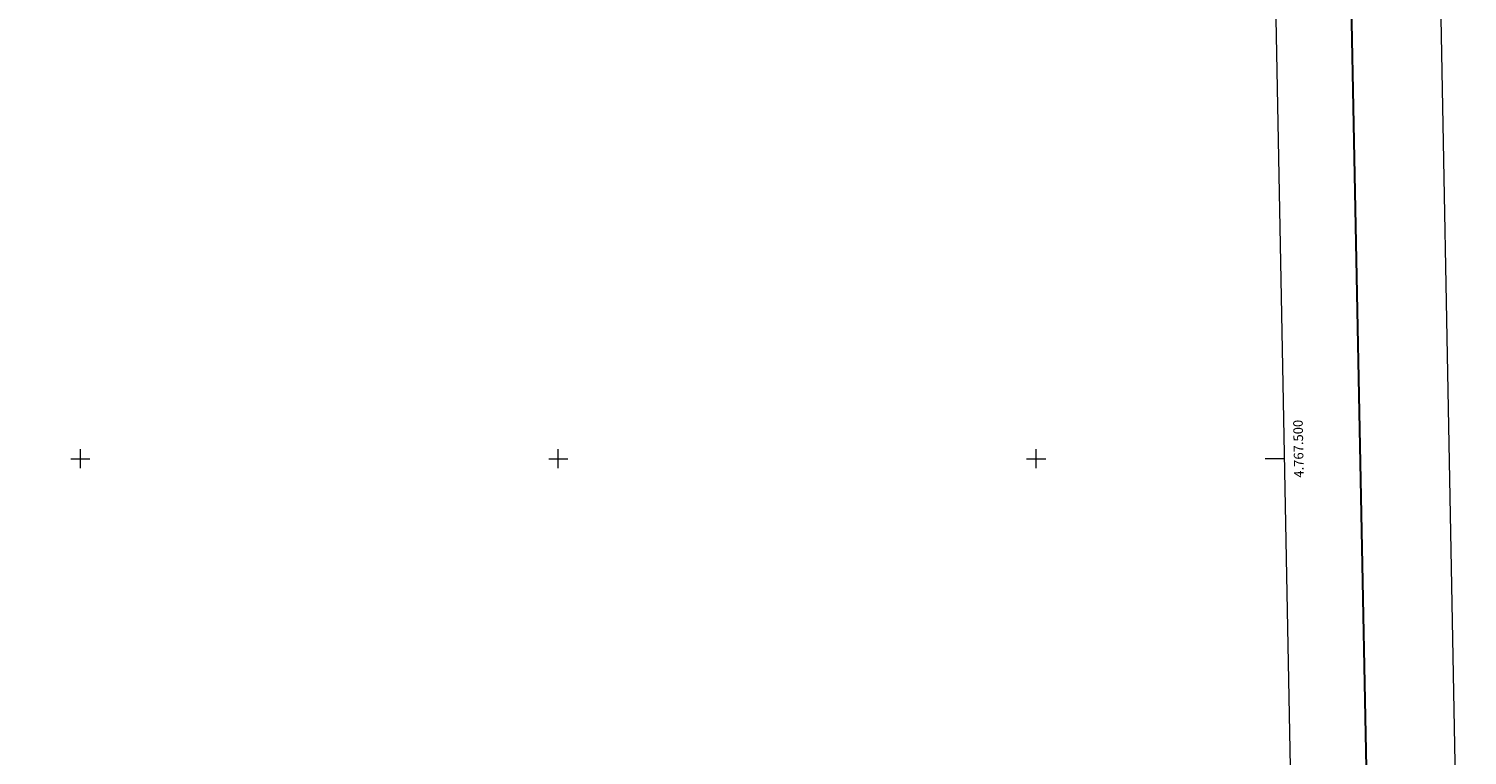
# Model space of a CAD drawing. Units: metres. Extents: x 626441 to 630951, y 766430 to 769483.
# Drawn here: x 629446 to 630951, y 767190 to 767950 of the extents above; entities that cross this region are included whole.
import ezdxf
from ezdxf.enums import TextEntityAlignment as Align

# ---------------------------------------------------------------- set-up
doc = ezdxf.new("R2010")
doc.units = ezdxf.units.M
doc.header["$MEASUREMENT"] = 0
doc.layers.add('Carátula', color=7, linetype='Continuous', lineweight=0)
doc.layers.add('Elementos auxiliares', color=7, linetype='Continuous', lineweight=0)
doc.styles.add('Style-FANCY', font='FANCY.shx')

msp = doc.modelspace()

# ---------------------------------------------------------------- linework, layer by layer
at = {"layer": 'Carátula', "color": 7, "linetype": 'Continuous', "lineweight": 0}
for p, q in [((629500, 767490), (629500, 767510)), ((630000, 767490), (630000, 767510)), ((630500, 767490), (630500, 767510)), ((629490, 767500), (629510, 767500)), ((629990, 767500), (630010, 767500)), ((630490, 767500), (630510, 767500)), ((630759.631, 767500), (630739.631, 767500))]:
    msp.add_line(p, q, dxfattribs=at)
at = {"layer": 'Carátula', "color": 7, "linetype": 'Continuous', "lineweight": 30, "flags": 128}
msp.add_lwpolyline([(627250.117, 769201.766), (627297.687, 766787.242), (630851.989, 766857.268), (630804.475, 769268.791), (627250.117, 769201.766)], dxfattribs=at)
at = {"layer": 'Carátula', "color": 7, "linetype": 'Continuous', "lineweight": 0}
msp.add_3dface([(626496.792, 766429.58), (630950.996, 766513.572), (630895.002, 769483.054), (626440.798, 769399.063)], dxfattribs=at)
at = {"layer": 'Elementos auxiliares', "color": 250, "linetype": 'Continuous', "lineweight": 0}
msp.add_3dface([(627377.01, 766840.02), (627333.89, 769153.56), (630726.75, 769217.55), (630771.04, 766904.02)], dxfattribs=at)

# ---------------------------------------------------------------- texts
at = {"layer": 'Carátula', "color": 7, "linetype": 'Continuous', "lineweight": 0, "style": 'Style-FANCY'}
msp.add_text('4.767.500', height=10, rotation=91.096731, dxfattribs=at).set_placement((630769.433, 767510.345), align=Align.TOP_CENTER)

doc.saveas('drawing.dxf')
